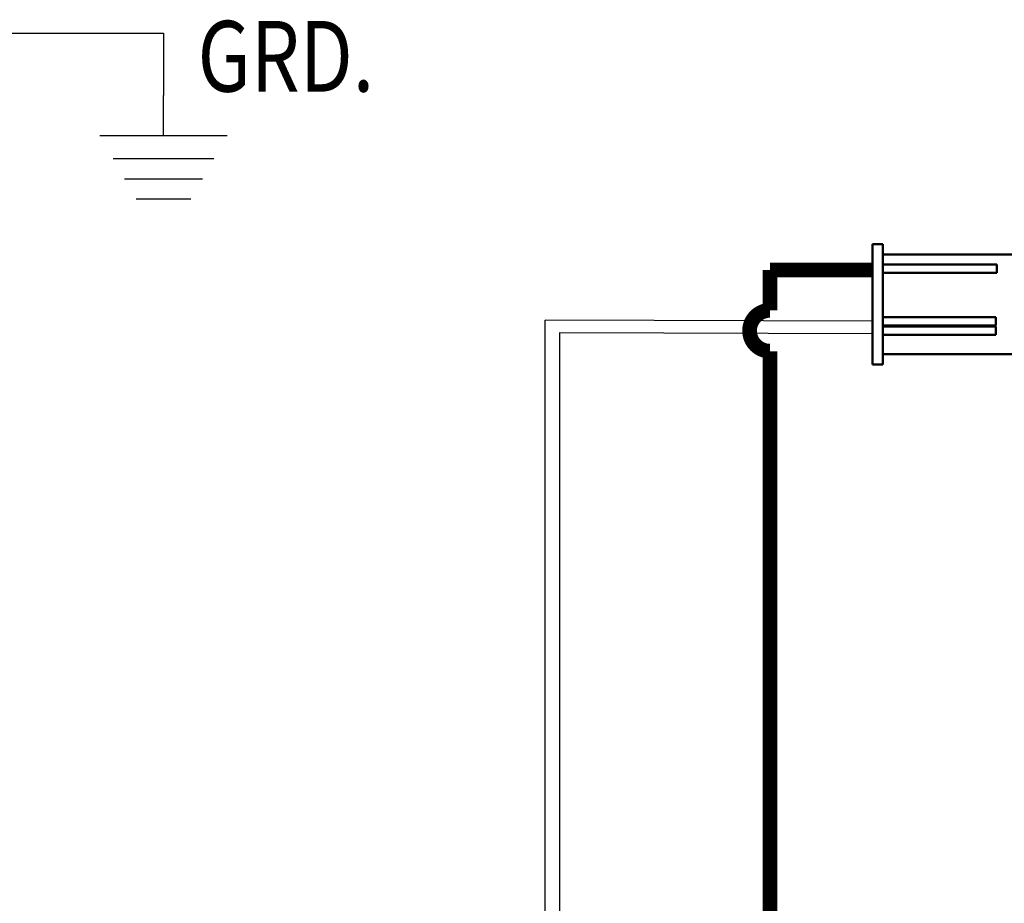
# Model space of a CAD drawing. Units: inches. Extents: x 22 to 44.3, y 8.3 to 24.3.
# Drawn here: x 26.6 to 28.6, y 12.4 to 14.2 of the extents above; entities that cross this region are included whole.
import ezdxf

# ---------------------------------------------------------------- set-up
doc = ezdxf.new("R2010")
doc.units = ezdxf.units.IN
doc.header["$MEASUREMENT"] = 0
doc.layers.add('SCHEMATIC 28697-4', color=7, linetype='Continuous')
doc.layers.add('Symbol (ANSI)', color=7, linetype='Continuous', lineweight=25)
doc.layers.add('Visible (ANSI)', color=7, linetype='Continuous', lineweight=50)
doc.styles.add('Note Text (ANSI)', font='tahoma.ttf')

# ---------------------------------------------------------------- blocks, each defined once
blk = doc.blocks.new('G10')
for p, q in [((0, -0.677), (0, 0)), ((1.069, -0.677), (-1.069, -0.677)), ((0.847, -1.066), (-0.847, -1.066)), ((0.654, -1.405), (-0.654, -1.405)), ((0.462, -1.743), (-0.462, -1.743))]:
    blk.add_line(p, q)

msp = doc.modelspace()

# ---------------------------------------------------------------- linework, layer by layer
at = {"color": 7}
for p, q in [((26.1073, 14.1397), (26.8605, 14.1397)), ((26.8605, 14.1397), (26.8605, 14.0127))]:
    msp.add_line(p, q, dxfattribs=at)
at = {"layer": 'SCHEMATIC 28697-4'}
for p, q in [((27.6387, 12.104), (27.6387, 13.5549)), ((28.3065, 13.5529), (27.6387, 13.5549)), ((27.6684, 13.5288), (27.6684, 12.083)), ((28.3065, 13.5269), (27.6684, 13.5288))]:
    msp.add_line(p, q, dxfattribs=at)
at = {"layer": 'SCHEMATIC 28697-4', "const_width": 0.03}
for points in [[(28.0972, 13.5747), (28.0972, 13.6572)], [(28.3065, 13.6572), (28.0972, 13.6572)], [(28.0972, 11.9991), (28.0972, 13.4915)]]:
    msp.add_lwpolyline(points, dxfattribs=at)
msp.add_lwpolyline([(28.0972, 13.5747, 0.996709), (28.0972, 13.4915)], format="xyb", dxfattribs=at)
at = {"layer": 'Visible (ANSI)'}
for p, q in [((28.3065, 13.4644), (28.3065, 13.7097)), ((28.3277, 13.7097), (28.3065, 13.7097)), ((28.3277, 13.7097), (28.3277, 13.4644)), ((28.8119, 13.6886), (28.3277, 13.6886)), ((28.3297, 13.6681), (28.5602, 13.6681)), ((28.5602, 13.6681), (28.5602, 13.6512)), ((28.3297, 13.6512), (28.5602, 13.6512)), ((28.3277, 13.5607), (28.5582, 13.5607)), ((28.5582, 13.5437), (28.5582, 13.5607)), ((28.3277, 13.5437), (28.5582, 13.5437)), ((28.3277, 13.5416), (28.5582, 13.5416)), ((28.5582, 13.5247), (28.5582, 13.5416)), ((28.3277, 13.5247), (28.5582, 13.5247)), ((28.8119, 13.4856), (28.3277, 13.4856)), ((28.3065, 13.4644), (28.3277, 13.4644))]:
    msp.add_line(p, q, dxfattribs=at)

# ---------------------------------------------------------------- block references
at = {"color": 7, "xscale": 0.1212296234041824, "yscale": 0.1212296234041824, "zscale": 0.1212296234041824}
msp.add_blockref('G10', (26.8605, 14.0127), dxfattribs=at)

# ---------------------------------------------------------------- texts
at = {"layer": 'Symbol (ANSI)', "style": 'Note Text (ANSI)', "width": 0.8}
msp.add_text('GRD.', height=0.14408, dxfattribs=at).set_placement((26.9301, 14.0205))

doc.saveas('drawing.dxf')
